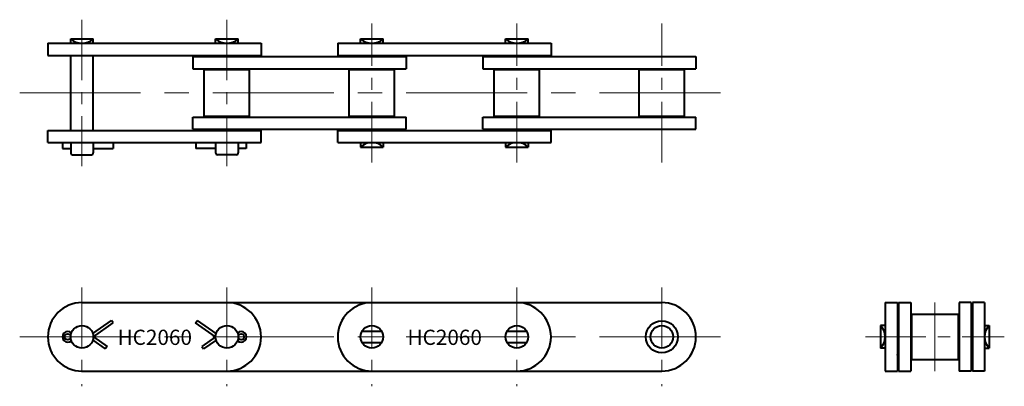
# Model space of a CAD drawing. Units: millimetres. Extents: x 27 to 285, y 17 to 114.
import ezdxf
from ezdxf.enums import TextEntityAlignment as Align

# ---------------------------------------------------------------- set-up
doc = ezdxf.new("R2010")
doc.units = ezdxf.units.MM
doc.linetypes.add('CENTER', pattern=[50.8, 31.75, -6.35, 6.35, -6.35])
doc.layers.get('0').update_dxf_attribs({"lineweight": 40})
doc.layers.add('CEN', color=1, linetype='CENTER', lineweight=15)
doc.layers.add('DIM', color=3, linetype='Continuous', lineweight=15)
doc.styles.get("Standard").update_dxf_attribs({"font": 'romans.shx', "height": 2.5, "bigfont": 'whgtxt.shx'})

# ---------------------------------------------------------------- blocks, each defined once
blk = doc.blocks.new('HC2060 BASE 1')
for p, q in [((42.89, 39.12), (195.29, 39.12)), ((45.75, 31), (50.66, 34.44)), ((45.89, 30.12), (51.12, 33.78)), ((51.12, 33.78), (50.66, 34.44)), ((72.75, 33.78), (73.21, 34.44)), ((77.99, 30.12), (72.75, 33.78)), ((78.12, 31), (73.21, 34.44)), ((116.51, 31.59), (121.67, 31.59)), ((154.61, 31.59), (159.77, 31.59)), ((45.75, 29.23), (49.02, 26.94)), ((45.89, 30.12), (49.48, 27.6)), ((77.99, 30.12), (74.39, 27.6)), ((78.12, 29.23), (74.85, 26.94)), ((116.51, 28.65), (121.67, 28.65)), ((154.61, 28.65), (159.77, 28.65)), ((49.48, 27.6), (49.02, 26.94)), ((74.39, 27.6), (74.85, 26.94)), ((42.89, 21.12), (195.29, 21.12))]:
    blk.add_line(p, q)
for centre, radius in [((195.29, 30.12), 4.22), ((42.89, 30.12), 2.97), ((80.99, 30.12), 2.97), ((119.09, 30.12), 2.97), ((157.19, 30.12), 2.97), ((195.29, 30.12), 2.98), ((39.15, 30.12), 0.8), ((84.73, 30.12), 0.8)]:
    blk.add_circle(centre, radius)
for centre, radius, start, end in [((42.92, 30.12), 9, 90, 270), ((80.96, 30.12), 9, 270, 90), ((119.12, 30.12), 9, 90, 270), ((157.16, 30.12), 9, 270, 90), ((195.26, 30.12), 9, 270, 90), ((39.15, 30.12), 1.4, 45.8556, 314.1444), ((84.73, 30.12), 1.4, 225.8556, 134.1444)]:
    blk.add_arc(centre, radius, start, end)
for p in [(42.89, 39.12), (42.89, 21.12)]:
    blk.add_point(p)
at = {"layer": 'CEN', "ltscale": 0.5}
for p, q in [((42.89, 43.12), (42.89, 17.12)), ((80.99, 43.12), (80.99, 17.12)), ((119.09, 43.12), (119.09, 17.12)), ((157.19, 43.12), (157.19, 17.12)), ((195.29, 43.12), (195.29, 17.12))]:
    blk.add_line(p, q, dxfattribs=at)
at = {"layer": 'CEN'}
blk.add_line((26.52, 30.12), (211.66, 30.12), dxfattribs=at)
at = {"layer": 'DIM'}
for p in [(62.02, 30), (138.22, 30)]:
    blk.add_text('HC2060', height=4, dxfattribs=at).set_placement(p, align=Align.MIDDLE_CENTER)
blk = doc.blocks.new('HC2060 BASE 2')
for p, q in [((33.92, 107.3), (89.96, 107.3)), ((33.92, 107.3), (33.92, 104.1)), ((39.92, 108.5), (45.86, 108.5)), ((39.92, 107.3), (39.92, 108.5)), ((45.86, 107.3), (45.86, 108.5)), ((78.02, 108.5), (83.96, 108.5)), ((78.02, 107.3), (78.02, 108.5)), ((83.96, 107.3), (83.96, 108.5)), ((89.96, 107.3), (89.96, 104.1)), ((110.12, 107.3), (166.16, 107.3)), ((110.12, 107.3), (110.12, 104.1)), ((116.12, 108.5), (122.06, 108.5)), ((116.12, 107.3), (116.12, 108.5)), ((122.06, 107.3), (122.06, 108.5)), ((154.22, 108.5), (160.16, 108.5)), ((154.22, 107.3), (154.22, 108.5)), ((160.16, 107.3), (160.16, 108.5)), ((166.16, 107.3), (166.16, 104.1)), ((33.92, 104.1), (89.96, 104.1)), ((39.92, 84.4), (39.92, 104.1)), ((45.86, 84.4), (45.86, 104.1)), ((72.02, 103.8), (128.06, 103.8)), ((72.02, 103.8), (72.02, 100.6)), ((110.12, 104.1), (166.16, 104.1)), ((128.06, 103.8), (128.06, 100.6)), ((148.22, 103.8), (204.26, 103.8)), ((148.22, 103.8), (148.22, 100.6)), ((204.26, 103.8), (204.26, 100.6)), ((72.02, 100.6), (128.06, 100.6)), ((75.03, 88.1), (75.03, 100.4)), ((75.03, 100.4), (86.94, 100.4)), ((86.94, 88.1), (86.94, 100.4)), ((113.13, 88.1), (113.13, 100.4)), ((113.13, 100.4), (125.04, 100.4)), ((125.04, 88.1), (125.04, 100.4)), ((148.22, 100.6), (204.26, 100.6)), ((151.23, 88.1), (151.23, 100.4)), ((151.23, 100.4), (163.14, 100.4)), ((163.14, 88.1), (163.14, 100.4)), ((189.33, 88.1), (189.33, 100.4)), ((189.33, 100.4), (201.24, 100.4)), ((201.24, 88.1), (201.24, 100.4)), ((75.03, 88.1), (86.94, 88.1)), ((113.13, 88.1), (125.04, 88.1)), ((151.23, 88.1), (163.14, 88.1)), ((189.33, 88.1), (201.24, 88.1)), ((72.02, 87.9), (128.06, 87.9)), ((72.02, 84.7), (72.02, 87.9)), ((128.06, 84.7), (128.06, 87.9)), ((148.22, 87.9), (204.26, 87.9)), ((148.22, 84.7), (148.22, 87.9)), ((204.26, 84.7), (204.26, 87.9)), ((33.92, 84.4), (89.96, 84.4)), ((33.92, 81.2), (33.92, 84.4)), ((72.02, 84.7), (128.06, 84.7)), ((89.96, 81.2), (89.96, 84.4)), ((110.12, 84.4), (155.44, 84.4)), ((110.12, 81.2), (110.12, 84.4)), ((148.22, 84.7), (204.26, 84.7)), ((155.44, 84.4), (166.16, 84.4)), ((166.16, 81.2), (166.16, 84.4)), ((33.92, 81.2), (89.96, 81.2)), ((37.81, 81.2), (37.81, 79.6)), ((39.92, 81.2), (39.92, 78.5)), ((45.86, 81.2), (45.86, 78.5)), ((51.09, 81.2), (51.09, 79.6)), ((72.78, 81.2), (72.78, 79.6)), ((78.02, 81.2), (78.02, 78.5)), ((83.96, 81.2), (83.96, 78.5)), ((86.07, 81.2), (86.07, 79.6)), ((110.12, 81.2), (166.16, 81.2)), ((116.12, 81.2), (116.12, 80)), ((122.06, 81.2), (122.06, 80)), ((154.22, 81.2), (154.22, 80)), ((160.16, 81.2), (160.16, 80)), ((37.81, 79.6), (39.92, 79.6)), ((40.42, 78), (45.36, 78)), ((45.86, 79.6), (51.09, 79.6)), ((78.02, 79.6), (72.78, 79.6)), ((83.46, 78), (78.52, 78)), ((86.07, 79.6), (83.96, 79.6)), ((116.12, 80), (122.06, 80)), ((154.22, 80), (160.16, 80))]:
    blk.add_line(p, q)
for centre, radius, start, end in [((42.89, 111.58), 4.28, 225.9986, 314.0014), ((80.99, 111.58), 4.28, 225.9986, 314.0014), ((119.09, 111.58), 4.28, 225.9986, 314.0014), ((157.19, 111.58), 4.28, 225.9986, 314.0014), ((119.09, 76.93), 4.28, 45.9986, 134.0014), ((157.19, 76.93), 4.28, 45.9986, 134.0014), ((40.42, 78.5), 0.5, 180, 270), ((45.36, 78.5), 0.5, 270, 0), ((78.52, 78.5), 0.5, 180, 270), ((83.46, 78.5), 0.5, 270, 0)]:
    blk.add_arc(centre, radius, start, end)
for p in [(123.84, 84.4), (152.44, 84.4)]:
    blk.add_point(p)
at = {"layer": 'CEN', "ltscale": 0.5}
for p, q in [((42.89, 113.5), (42.89, 75)), ((80.99, 113.5), (80.99, 75)), ((119.09, 76), (119.09, 112.5)), ((157.19, 76), (157.19, 112.5)), ((195.29, 76), (195.29, 112.5))]:
    blk.add_line(p, q, dxfattribs=at)
at = {"layer": 'CEN'}
blk.add_line((26.52, 94.25), (211.66, 94.25), dxfattribs=at)
blk = doc.blocks.new('HC2060 BASE 3')
for p, q in [((254, 39.12), (254, 21.12)), ((254, 39.12), (257.2, 39.12)), ((257.2, 39.12), (257.2, 21.12)), ((257.5, 39.12), (257.5, 21.12)), ((257.5, 39.12), (260.7, 39.12)), ((260.7, 39.12), (260.7, 21.12)), ((273.4, 39.12), (273.4, 21.12)), ((276.6, 39.12), (273.4, 39.12)), ((276.6, 39.12), (276.6, 21.12)), ((276.9, 39.12), (276.9, 21.12)), ((280.1, 39.12), (276.9, 39.12)), ((280.1, 39.12), (280.1, 21.12)), ((260.9, 36.07), (273.2, 36.07)), ((260.9, 36.07), (260.9, 24.16)), ((273.2, 36.07), (273.2, 24.16)), ((252.8, 33.09), (252.8, 27.15)), ((254, 33.09), (252.8, 33.09)), ((280.1, 33.09), (281.3, 33.09)), ((281.3, 33.09), (281.3, 27.15)), ((254, 27.15), (252.8, 27.15)), ((280.1, 27.15), (281.3, 27.15)), ((260.9, 24.16), (273.2, 24.16)), ((254, 21.12), (257.2, 21.12)), ((257.5, 21.12), (260.7, 21.12)), ((276.6, 21.12), (273.4, 21.12)), ((280.1, 21.12), (276.9, 21.12))]:
    blk.add_line(p, q)
for centre, start, end in [((249.72, 30.12), 315.9986, 44.0014), ((284.37, 30.12), 135.9986, 224.0014)]:
    blk.add_arc(centre, 4.28, start, end)
blk.add_point((257.2, 25.37))
at = {"layer": 'CEN'}
blk.add_line((267.05, 39.12), (267.05, 21.12), dxfattribs=at)
at = {"layer": 'CEN', "ltscale": 0.5}
blk.add_line((248.8, 30.12), (285.3, 30.12), dxfattribs=at)

msp = doc.modelspace()

# ---------------------------------------------------------------- block references
for name in ['HC2060 BASE 2', 'HC2060 BASE 1', 'HC2060 BASE 3']:
    msp.add_blockref(name, (0, 0))

doc.saveas('drawing.dxf')
